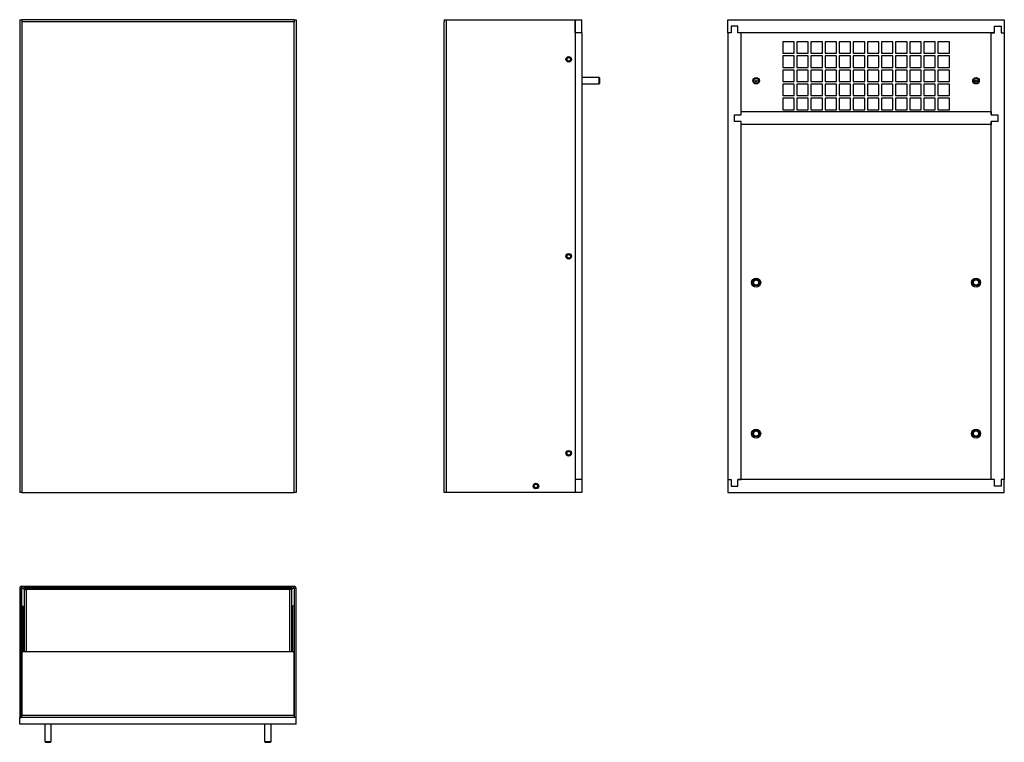
# Model space of a CAD drawing. Units: inches. Extents: x 0 to 143, y 0 to 54.
# Drawn here: x 105 to 143, y 2 to 29 of the extents above; entities that cross this region are included whole.
import ezdxf

# ---------------------------------------------------------------- set-up
doc = ezdxf.new("R2010")
doc.units = ezdxf.units.IN
doc.header["$MEASUREMENT"] = 0

msp = doc.modelspace()

# ---------------------------------------------------------------- linework, layer by layer
at = {"color": 7, "linetype": 'Continuous', "lineweight": 25}
for p, q in [((105.106, 29.396), (105.106, 11.386)), ((105.106, 29.396), (105.181, 29.396)), ((105.181, 29.396), (105.181, 29.321)), ((115.561, 29.396), (105.181, 29.396)), ((115.561, 29.396), (115.636, 29.396)), ((115.561, 29.396), (115.561, 29.321)), ((115.636, 29.396), (115.636, 11.386)), ((121.27, 29.396), (121.27, 29.321)), ((121.27, 29.396), (121.345, 29.396)), ((121.27, 11.386), (121.27, 29.321)), ((121.345, 29.396), (126.27, 29.396)), ((126.27, 29.396), (126.27, 11.386)), ((126.27, 28.896), (126.27, 29.396)), ((126.27, 29.396), (126.52, 29.396)), ((126.52, 28.896), (126.52, 29.396)), ((132.082, 28.896), (132.082, 29.396)), ((132.082, 29.396), (142.612, 29.396)), ((142.612, 29.396), (142.612, 28.896)), ((126.52, 28.896), (126.27, 28.896)), ((126.27, 28.896), (126.27, 11.886)), ((126.52, 28.896), (126.52, 11.886)), ((132.082, 28.896), (132.082, 11.886)), ((132.207, 28.896), (132.082, 28.896)), ((132.207, 29.146), (132.207, 28.896)), ((132.457, 29.146), (132.207, 29.146)), ((132.457, 28.896), (132.457, 29.146)), ((132.582, 28.896), (132.457, 28.896)), ((142.237, 28.896), (132.457, 28.896)), ((132.582, 25.774), (132.582, 28.896)), ((142.112, 28.896), (142.237, 28.896)), ((142.112, 25.774), (142.112, 28.896)), ((142.237, 28.896), (142.237, 29.146)), ((142.237, 29.146), (142.487, 29.146)), ((142.487, 29.146), (142.487, 28.896)), ((142.487, 28.896), (142.612, 28.896)), ((142.612, 28.896), (142.612, 11.886)), ((134.608, 28.555), (134.171, 28.555)), ((134.171, 28.555), (134.171, 28.117)), ((134.608, 28.117), (134.608, 28.555)), ((135.146, 28.555), (134.708, 28.555)), ((134.708, 28.555), (134.708, 28.117)), ((135.146, 28.117), (135.146, 28.555)), ((135.683, 28.555), (135.246, 28.555)), ((135.246, 28.555), (135.246, 28.117)), ((135.683, 28.117), (135.683, 28.555)), ((136.221, 28.555), (135.783, 28.555)), ((135.783, 28.555), (135.783, 28.117)), ((136.221, 28.117), (136.221, 28.555)), ((136.758, 28.555), (136.321, 28.555)), ((136.321, 28.555), (136.321, 28.117)), ((136.758, 28.117), (136.758, 28.555)), ((137.296, 28.555), (136.858, 28.555)), ((136.858, 28.555), (136.858, 28.117)), ((137.296, 28.117), (137.296, 28.555)), ((137.833, 28.555), (137.396, 28.555)), ((137.396, 28.555), (137.396, 28.117)), ((137.833, 28.117), (137.833, 28.555)), ((138.371, 28.555), (137.933, 28.555)), ((137.933, 28.555), (137.933, 28.117)), ((138.371, 28.117), (138.371, 28.555)), ((138.908, 28.555), (138.471, 28.555)), ((138.471, 28.555), (138.471, 28.117)), ((138.908, 28.117), (138.908, 28.555)), ((139.446, 28.555), (139.008, 28.555)), ((139.008, 28.555), (139.008, 28.117)), ((139.446, 28.117), (139.446, 28.555)), ((139.983, 28.555), (139.546, 28.555)), ((139.546, 28.555), (139.546, 28.117)), ((139.983, 28.117), (139.983, 28.555)), ((140.521, 28.555), (140.083, 28.555)), ((140.083, 28.555), (140.083, 28.117)), ((140.521, 28.117), (140.521, 28.555)), ((134.171, 28.117), (134.608, 28.117)), ((134.608, 28.017), (134.171, 28.017)), ((134.171, 28.017), (134.171, 27.58)), ((134.608, 27.58), (134.608, 28.017)), ((134.708, 28.117), (135.146, 28.117)), ((135.146, 28.017), (134.708, 28.017)), ((134.708, 28.017), (134.708, 27.58)), ((135.146, 27.58), (135.146, 28.017)), ((135.246, 28.117), (135.683, 28.117)), ((135.683, 28.017), (135.246, 28.017)), ((135.246, 28.017), (135.246, 27.58)), ((135.683, 27.58), (135.683, 28.017)), ((135.783, 28.117), (136.221, 28.117)), ((136.221, 28.017), (135.783, 28.017)), ((135.783, 28.017), (135.783, 27.58)), ((136.221, 27.58), (136.221, 28.017)), ((136.321, 28.117), (136.758, 28.117)), ((136.758, 28.017), (136.321, 28.017)), ((136.321, 28.017), (136.321, 27.58)), ((136.758, 27.58), (136.758, 28.017)), ((136.858, 28.117), (137.296, 28.117)), ((137.296, 28.017), (136.858, 28.017)), ((136.858, 28.017), (136.858, 27.58)), ((137.296, 27.58), (137.296, 28.017)), ((137.396, 28.117), (137.833, 28.117)), ((137.833, 28.017), (137.396, 28.017)), ((137.396, 28.017), (137.396, 27.58)), ((137.833, 27.58), (137.833, 28.017)), ((137.933, 28.117), (138.371, 28.117)), ((138.371, 28.017), (137.933, 28.017)), ((137.933, 28.017), (137.933, 27.58)), ((138.371, 27.58), (138.371, 28.017)), ((138.471, 28.117), (138.908, 28.117)), ((138.908, 28.017), (138.471, 28.017)), ((138.471, 28.017), (138.471, 27.58)), ((138.908, 27.58), (138.908, 28.017)), ((139.008, 28.117), (139.446, 28.117)), ((139.446, 28.017), (139.008, 28.017)), ((139.008, 28.017), (139.008, 27.58)), ((139.446, 27.58), (139.446, 28.017)), ((139.546, 28.117), (139.983, 28.117)), ((139.983, 28.017), (139.546, 28.017)), ((139.546, 28.017), (139.546, 27.58)), ((139.983, 27.58), (139.983, 28.017)), ((140.083, 28.117), (140.521, 28.117)), ((140.521, 28.017), (140.083, 28.017)), ((140.083, 28.017), (140.083, 27.58)), ((140.521, 27.58), (140.521, 28.017)), ((134.171, 27.58), (134.608, 27.58)), ((134.608, 27.48), (134.171, 27.48)), ((134.171, 27.48), (134.171, 27.042)), ((134.608, 27.042), (134.608, 27.48)), ((134.708, 27.58), (135.146, 27.58)), ((135.146, 27.48), (134.708, 27.48)), ((134.708, 27.48), (134.708, 27.042)), ((135.146, 27.042), (135.146, 27.48)), ((135.246, 27.58), (135.683, 27.58)), ((135.683, 27.48), (135.246, 27.48)), ((135.246, 27.48), (135.246, 27.042)), ((135.683, 27.042), (135.683, 27.48)), ((135.783, 27.58), (136.221, 27.58)), ((136.221, 27.48), (135.783, 27.48)), ((135.783, 27.48), (135.783, 27.042)), ((136.221, 27.042), (136.221, 27.48)), ((136.321, 27.58), (136.758, 27.58)), ((136.758, 27.48), (136.321, 27.48)), ((136.321, 27.48), (136.321, 27.042)), ((136.758, 27.042), (136.758, 27.48)), ((136.858, 27.58), (137.296, 27.58)), ((137.296, 27.48), (136.858, 27.48)), ((136.858, 27.48), (136.858, 27.042)), ((137.296, 27.042), (137.296, 27.48)), ((137.396, 27.58), (137.833, 27.58)), ((137.833, 27.48), (137.396, 27.48)), ((137.396, 27.48), (137.396, 27.042)), ((137.833, 27.042), (137.833, 27.48)), ((137.933, 27.58), (138.371, 27.58)), ((138.371, 27.48), (137.933, 27.48)), ((137.933, 27.48), (137.933, 27.042)), ((138.371, 27.042), (138.371, 27.48)), ((138.471, 27.58), (138.908, 27.58)), ((138.908, 27.48), (138.471, 27.48)), ((138.471, 27.48), (138.471, 27.042)), ((138.908, 27.042), (138.908, 27.48)), ((139.008, 27.58), (139.446, 27.58)), ((139.446, 27.48), (139.008, 27.48)), ((139.008, 27.48), (139.008, 27.042)), ((139.446, 27.042), (139.446, 27.48)), ((139.546, 27.58), (139.983, 27.58)), ((139.983, 27.48), (139.546, 27.48)), ((139.546, 27.48), (139.546, 27.042)), ((139.983, 27.042), (139.983, 27.48)), ((140.083, 27.58), (140.521, 27.58)), ((140.521, 27.48), (140.083, 27.48)), ((140.083, 27.48), (140.083, 27.042)), ((140.521, 27.042), (140.521, 27.48)), ((127.18, 27.198), (126.52, 27.198)), ((127.21, 27.168), (127.18, 27.198)), ((127.18, 27.073), (127.18, 27.198)), ((127.18, 26.948), (127.18, 27.073)), ((127.21, 27.073), (127.21, 27.168)), ((127.21, 26.978), (127.21, 27.073)), ((134.171, 27.042), (134.608, 27.042)), ((134.708, 27.042), (135.146, 27.042)), ((135.246, 27.042), (135.683, 27.042)), ((135.783, 27.042), (136.221, 27.042)), ((136.321, 27.042), (136.758, 27.042)), ((136.858, 27.042), (137.296, 27.042)), ((137.396, 27.042), (137.833, 27.042)), ((137.933, 27.042), (138.371, 27.042)), ((138.471, 27.042), (138.908, 27.042)), ((139.008, 27.042), (139.446, 27.042)), ((139.546, 27.042), (139.983, 27.042)), ((140.083, 27.042), (140.521, 27.042)), ((126.52, 26.948), (127.18, 26.948)), ((127.18, 26.948), (127.21, 26.978)), ((134.608, 26.942), (134.171, 26.942)), ((134.171, 26.942), (134.171, 26.505)), ((134.608, 26.505), (134.608, 26.942)), ((135.146, 26.942), (134.708, 26.942)), ((134.708, 26.942), (134.708, 26.505)), ((135.146, 26.505), (135.146, 26.942)), ((135.683, 26.942), (135.246, 26.942)), ((135.246, 26.942), (135.246, 26.505)), ((135.683, 26.505), (135.683, 26.942)), ((136.221, 26.942), (135.783, 26.942)), ((135.783, 26.942), (135.783, 26.505)), ((136.221, 26.505), (136.221, 26.942)), ((136.758, 26.942), (136.321, 26.942)), ((136.321, 26.942), (136.321, 26.505)), ((136.758, 26.505), (136.758, 26.942)), ((137.296, 26.942), (136.858, 26.942)), ((136.858, 26.942), (136.858, 26.505)), ((137.296, 26.505), (137.296, 26.942)), ((137.833, 26.942), (137.396, 26.942)), ((137.396, 26.942), (137.396, 26.505)), ((137.833, 26.505), (137.833, 26.942)), ((138.371, 26.942), (137.933, 26.942)), ((137.933, 26.942), (137.933, 26.505)), ((138.371, 26.505), (138.371, 26.942)), ((138.908, 26.942), (138.471, 26.942)), ((138.471, 26.942), (138.471, 26.505)), ((138.908, 26.505), (138.908, 26.942)), ((139.446, 26.942), (139.008, 26.942)), ((139.008, 26.942), (139.008, 26.505)), ((139.446, 26.505), (139.446, 26.942)), ((139.983, 26.942), (139.546, 26.942)), ((139.546, 26.942), (139.546, 26.505)), ((139.983, 26.505), (139.983, 26.942)), ((140.521, 26.942), (140.083, 26.942)), ((140.083, 26.942), (140.083, 26.505)), ((140.521, 26.505), (140.521, 26.942)), ((134.171, 26.505), (134.608, 26.505)), ((134.608, 26.405), (134.171, 26.405)), ((134.171, 26.405), (134.171, 25.967)), ((134.608, 25.967), (134.608, 26.405)), ((134.708, 26.505), (135.146, 26.505)), ((135.146, 26.405), (134.708, 26.405)), ((134.708, 26.405), (134.708, 25.967)), ((135.146, 25.967), (135.146, 26.405)), ((135.246, 26.505), (135.683, 26.505)), ((135.683, 26.405), (135.246, 26.405)), ((135.246, 26.405), (135.246, 25.967)), ((135.683, 25.967), (135.683, 26.405)), ((135.783, 26.505), (136.221, 26.505)), ((136.221, 26.405), (135.783, 26.405)), ((135.783, 26.405), (135.783, 25.967)), ((136.221, 25.967), (136.221, 26.405)), ((136.321, 26.505), (136.758, 26.505)), ((136.758, 26.405), (136.321, 26.405)), ((136.321, 26.405), (136.321, 25.967)), ((136.758, 25.967), (136.758, 26.405)), ((136.858, 26.505), (137.296, 26.505)), ((137.296, 26.405), (136.858, 26.405)), ((136.858, 26.405), (136.858, 25.967)), ((137.296, 25.967), (137.296, 26.405)), ((137.396, 26.505), (137.833, 26.505)), ((137.833, 26.405), (137.396, 26.405)), ((137.396, 26.405), (137.396, 25.967)), ((137.833, 25.967), (137.833, 26.405)), ((137.933, 26.505), (138.371, 26.505)), ((138.371, 26.405), (137.933, 26.405)), ((137.933, 26.405), (137.933, 25.967)), ((138.371, 25.967), (138.371, 26.405)), ((138.471, 26.505), (138.908, 26.505)), ((138.908, 26.405), (138.471, 26.405)), ((138.471, 26.405), (138.471, 25.967)), ((138.908, 25.967), (138.908, 26.405)), ((139.008, 26.505), (139.446, 26.505)), ((139.446, 26.405), (139.008, 26.405)), ((139.008, 26.405), (139.008, 25.967)), ((139.446, 25.967), (139.446, 26.405)), ((139.546, 26.505), (139.983, 26.505)), ((139.983, 26.405), (139.546, 26.405)), ((139.546, 26.405), (139.546, 25.967)), ((139.983, 25.967), (139.983, 26.405)), ((140.083, 26.505), (140.521, 26.505)), ((140.521, 26.405), (140.083, 26.405)), ((140.083, 26.405), (140.083, 25.967)), ((140.521, 25.967), (140.521, 26.405)), ((132.582, 25.774), (132.582, 25.899)), ((132.582, 25.899), (142.112, 25.899)), ((134.171, 25.967), (134.608, 25.967)), ((134.708, 25.967), (135.146, 25.967)), ((135.246, 25.967), (135.683, 25.967)), ((135.783, 25.967), (136.221, 25.967)), ((136.321, 25.967), (136.758, 25.967)), ((136.858, 25.967), (137.296, 25.967)), ((137.396, 25.967), (137.833, 25.967)), ((137.933, 25.967), (138.371, 25.967)), ((138.471, 25.967), (138.908, 25.967)), ((139.008, 25.967), (139.446, 25.967)), ((139.546, 25.967), (139.983, 25.967)), ((140.083, 25.967), (140.521, 25.967)), ((142.112, 25.899), (142.112, 25.774)), ((132.332, 25.774), (132.582, 25.774)), ((132.332, 25.524), (132.332, 25.774)), ((132.582, 25.524), (132.332, 25.524)), ((132.582, 11.886), (132.582, 25.524)), ((132.582, 25.399), (132.582, 25.524)), ((142.112, 25.774), (142.362, 25.774)), ((142.362, 25.524), (142.112, 25.524)), ((142.112, 25.524), (142.112, 25.399)), ((142.112, 11.886), (142.112, 25.524)), ((142.362, 25.774), (142.362, 25.524)), ((142.112, 25.399), (132.582, 25.399)), ((126.52, 11.886), (126.27, 11.886)), ((126.27, 11.886), (126.27, 11.386)), ((126.52, 11.886), (126.52, 11.386)), ((132.082, 11.886), (132.207, 11.886)), ((132.082, 11.886), (132.082, 11.386)), ((132.207, 11.886), (132.207, 11.636)), ((132.207, 11.636), (132.457, 11.636)), ((132.457, 11.636), (132.457, 11.886)), ((132.457, 11.886), (132.582, 11.886)), ((142.237, 11.886), (132.457, 11.886)), ((142.237, 11.886), (142.112, 11.886)), ((142.237, 11.636), (142.237, 11.886)), ((142.487, 11.636), (142.237, 11.636)), ((142.612, 11.886), (142.487, 11.886)), ((142.487, 11.886), (142.487, 11.636)), ((142.612, 11.386), (142.612, 11.886)), ((105.181, 11.386), (105.106, 11.386)), ((105.181, 11.386), (115.561, 11.386)), ((115.636, 11.386), (115.561, 11.386)), ((121.345, 11.386), (121.27, 11.386)), ((126.27, 11.386), (121.345, 11.386)), ((126.52, 11.386), (126.27, 11.386)), ((132.082, 11.386), (142.612, 11.386)), ((105.106, 7.743), (105.106, 2.818)), ((105.166, 7.743), (105.106, 7.743)), ((105.166, 7.743), (105.166, 2.818)), ((105.181, 7.758), (105.181, 7.818)), ((105.181, 7.818), (115.561, 7.818)), ((105.181, 7.758), (115.561, 7.758)), ((105.181, 7.758), (105.181, 7.743)), ((105.181, 2.818), (105.181, 7.743)), ((105.274, 7.702), (105.274, 7.757)), ((115.469, 7.757), (105.274, 7.757)), ((105.274, 7.702), (105.349, 7.702)), ((105.274, 7.686), (105.274, 7.702)), ((105.274, 7.686), (105.275, 7.686)), ((105.274, 7.682), (105.274, 5.318)), ((115.394, 7.702), (105.349, 7.702)), ((115.469, 7.702), (115.394, 7.702)), ((115.469, 7.686), (115.467, 7.686)), ((115.469, 7.757), (115.469, 7.702)), ((115.469, 7.686), (115.469, 7.702)), ((115.469, 5.318), (115.469, 7.682)), ((115.561, 7.758), (115.561, 7.818)), ((115.561, 7.743), (115.561, 7.758)), ((115.561, 7.743), (115.561, 2.818)), ((115.576, 7.743), (115.636, 7.743)), ((115.576, 2.818), (115.576, 7.743)), ((115.636, 2.818), (115.636, 7.743)), ((105.184, 7.068), (105.244, 7.068)), ((105.184, 5.318), (105.184, 7.068)), ((105.244, 5.318), (105.244, 7.068)), ((105.274, 6.793), (105.244, 6.793)), ((115.499, 6.793), (115.469, 6.793)), ((115.499, 7.068), (115.499, 5.318)), ((115.559, 7.068), (115.499, 7.068)), ((115.559, 7.068), (115.559, 5.318)), ((105.244, 6.629), (105.274, 6.629)), ((115.469, 6.629), (115.499, 6.629)), ((105.184, 5.318), (105.184, 2.893)), ((115.559, 5.318), (105.184, 5.318)), ((105.274, 5.591), (105.244, 5.591)), ((105.244, 5.427), (105.274, 5.427)), ((115.499, 5.591), (115.469, 5.591)), ((115.469, 5.427), (115.499, 5.427)), ((115.559, 2.893), (115.559, 5.318)), ((105.106, 2.818), (105.166, 2.818)), ((105.106, 2.568), (105.106, 2.818)), ((115.636, 2.818), (105.106, 2.818)), ((115.559, 2.893), (105.184, 2.893)), ((105.184, 2.818), (105.184, 2.893)), ((115.559, 2.893), (115.559, 2.818)), ((115.636, 2.818), (115.576, 2.818)), ((115.636, 2.568), (115.636, 2.818)), ((115.636, 2.568), (105.106, 2.568)), ((106.059, 2.568), (106.059, 1.907)), ((106.309, 1.907), (106.309, 2.568)), ((114.434, 2.568), (114.434, 1.907)), ((114.684, 1.907), (114.684, 2.568)), ((106.059, 1.907), (106.088, 1.878)), ((106.059, 1.907), (106.309, 1.907)), ((106.088, 1.878), (106.279, 1.878)), ((106.279, 1.878), (106.309, 1.907)), ((114.434, 1.907), (114.463, 1.878)), ((114.434, 1.907), (114.684, 1.907)), ((114.463, 1.878), (114.654, 1.878)), ((114.654, 1.878), (114.684, 1.907))]:
    msp.add_line(p, q, dxfattribs=at)
at = {"color": 8, "linetype": 'Continuous', "lineweight": 25}
for p, q in [((105.181, 29.321), (105.181, 11.386)), ((115.561, 29.321), (105.181, 29.321)), ((115.561, 11.386), (115.561, 29.321)), ((121.345, 29.396), (121.345, 11.386)), ((105.181, 7.743), (105.274, 7.743)), ((105.349, 7.702), (105.349, 5.318)), ((115.394, 5.318), (115.394, 7.702)), ((115.469, 7.743), (115.561, 7.743))]:
    msp.add_line(p, q, dxfattribs=at)
at = {"color": 7, "linetype": 'Continuous', "lineweight": 25}
for centre, radius in [((126.02, 27.886), 0.106), ((126.02, 27.886), 0.106), ((126.02, 27.886), 0.082), ((126.02, 27.886), 0.068), ((133.159, 27.073), 0.125), ((133.159, 27.073), 0.0953), ((133.159, 27.073), 0.0375), ((141.534, 27.073), 0.125), ((141.534, 27.073), 0.0953), ((141.534, 27.073), 0.0375), ((126.02, 20.386), 0.106), ((126.02, 20.386), 0.106), ((126.02, 20.386), 0.082), ((126.02, 20.386), 0.068), ((133.159, 19.386), 0.172), ((133.159, 19.386), 0.172), ((133.159, 19.386), 0.125), ((141.534, 19.386), 0.172), ((141.534, 19.386), 0.172), ((141.534, 19.386), 0.125), ((133.159, 19.386), 0.101), ((141.534, 19.386), 0.101), ((133.159, 13.636), 0.172), ((133.159, 13.636), 0.172), ((133.159, 13.636), 0.125), ((133.159, 13.636), 0.101), ((141.534, 13.636), 0.172), ((141.534, 13.636), 0.171), ((141.534, 13.636), 0.125), ((141.534, 13.636), 0.1), ((126.02, 12.886), 0.106), ((126.02, 12.886), 0.106), ((126.02, 12.886), 0.082), ((126.02, 12.886), 0.068), ((124.77, 11.636), 0.106), ((124.77, 11.636), 0.106), ((124.77, 11.636), 0.082), ((124.77, 11.636), 0.068)]:
    msp.add_circle(centre, radius, dxfattribs=at)
for centre, radius, start, end in [((105.181, 7.743), 0.075, 90, 180), ((105.181, 7.743), 0.015, 90, 180), ((105.28, 7.682), 0.00629, 139.3385, 178.0211), ((105.336, 7.581), 0.121, 83.9043, 119.9603), ((115.406, 7.581), 0.121, 60.0391, 96.0961), ((115.462, 7.682), 0.00629, 1.9897, 40.6667), ((115.561, 7.743), 0.075, 0, 90), ((115.561, 7.743), 0.015, 0, 90)]:
    msp.add_arc(centre, radius, start, end, dxfattribs=at)

doc.saveas('drawing.dxf')
